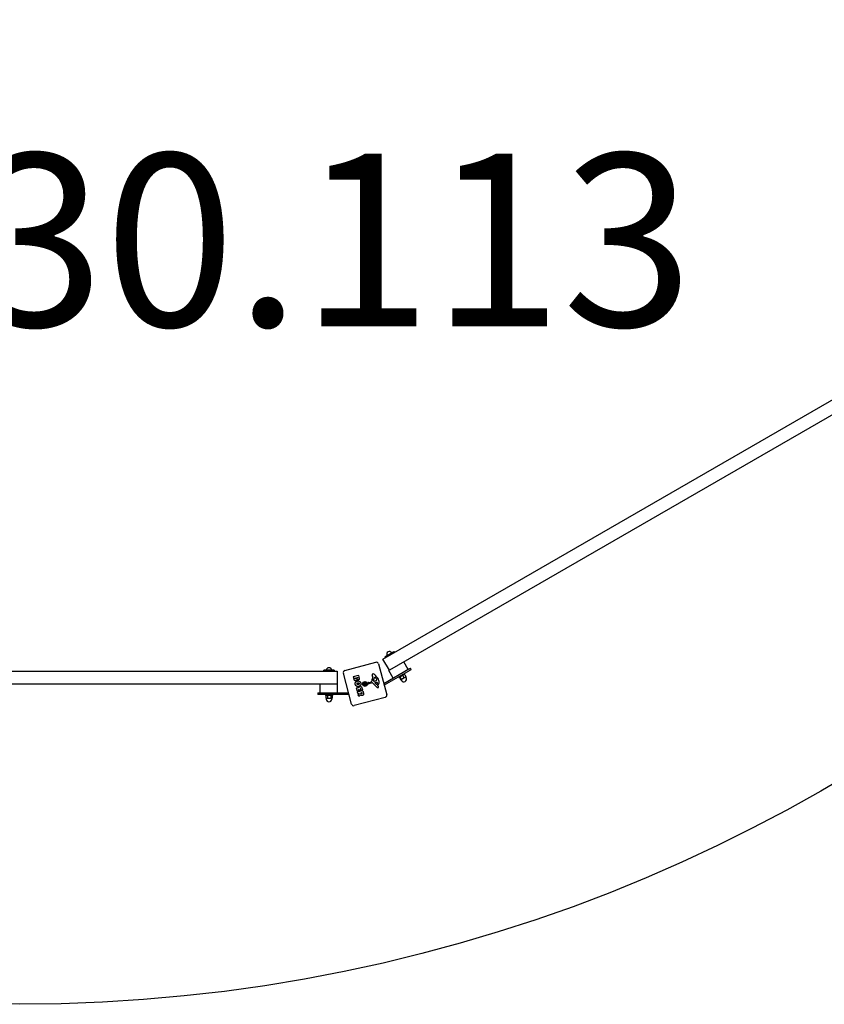
# Model space of a CAD drawing. Units: millimetres. Extents: x -9998 to -2548, y 465 to 7915.
# Drawn here: x -6273 to -4411, y 465 to 2745 of the extents above; entities that cross this region are included whole.
import ezdxf

# ---------------------------------------------------------------- set-up
doc = ezdxf.new("R2010")
doc.units = ezdxf.units.MM
doc.layers.add('SW_hulplaag', color=6, linetype='Continuous', plot=False)
doc.layers.add('SW_Toestellen', color=2, linetype='Continuous')
doc.styles.add('SPW_2D_CAD', font='arial.ttf', dxfattribs={"height": 400})

msp = doc.modelspace()

# ---------------------------------------------------------------- linework, layer by layer
msp.add_circle((-6273.3, 4190), 3725)
at = {"layer": 'SW_Toestellen'}
for p, q in [((-5432.5, 1264.4), (-4160.1, 1999)), ((-4145.1, 1973), (-5417.5, 1238.4)), ((-5428, 1269.8), (-5407.2, 1281.8)), ((-5407.2, 1281.8), (-5406, 1279.7)), ((-5520.6, 1237.7), (-5449.1, 1256.9)), ((-5417.5, 1238.4), (-5432.5, 1264.4)), ((-5426.8, 1267.7), (-5428, 1269.8)), ((-5374, 1240.4), (-5384, 1257.8)), ((-7007.9, 1236), (-5538.7, 1236)), ((-5569.4, 1236), (-5569.4, 1238.4)), ((-5545.4, 1238.4), (-5569.4, 1238.4)), ((-5545.4, 1238.4), (-5545.4, 1236)), ((-5538.7, 1236), (-5538.7, 1206)), ((-5504.9, 1160.1), (-5524.1, 1231.6)), ((-5443, 1253.3), (-5423.8, 1181.9)), ((-5430.7, 1207.7), (-5372.4, 1241.4)), ((-5370.4, 1237.9), (-5429.7, 1203.7)), ((-5418.7, 1237.8), (-5417.5, 1238.4)), ((-5408.7, 1220.4), (-5418.7, 1237.8)), ((-5372.4, 1241.4), (-5368.9, 1243.4)), ((-5366.9, 1239.9), (-5370.4, 1237.9)), ((-5366.9, 1239.9), (-5368.9, 1243.4)), ((-5499.3, 1217.9), (-5500.8, 1223.5)), ((-5500.7, 1223.7), (-5489.2, 1226.8)), ((-5496.7, 1219.3), (-5496.9, 1220.1)), ((-5496.8, 1220.4), (-5495.3, 1220.8)), ((-5495, 1220.6), (-5494.8, 1219.9)), ((-5492.1, 1220.8), (-5492.3, 1221.4)), ((-5492.1, 1221.7), (-5490.9, 1222)), ((-5490.7, 1221.8), (-5490.5, 1221.3)), ((-5488.9, 1226.7), (-5487.3, 1220.5)), ((-5476.9, 1208.4), (-5475.1, 1207.6)), ((-5476.9, 1208.4), (-5475.4, 1207.5)), ((-5475.3, 1207.3), (-5476.9, 1208.4)), ((-5475.6, 1209.9), (-5474.8, 1208.2)), ((-5474.2, 1210.3), (-5473.9, 1208.4)), ((-5473.4, 1208), (-5472.3, 1209.7)), ((-5472.3, 1209.7), (-5473.1, 1207.9)), ((-5472.3, 1209.7), (-5473.1, 1208.1)), ((-5466.3, 1207.7), (-5466.4, 1209)), ((-5465.5, 1210.3), (-5459, 1212)), ((-5457.1, 1209.2), (-5465.1, 1206.9)), ((-5456, 1224.1), (-5457.1, 1226.4)), ((-5446.9, 1199.6), (-5455.6, 1208.7)), ((-5455.1, 1214.9), (-5454.7, 1216.7)), ((-5451.1, 1213.5), (-5452.6, 1213.2)), ((-5451.8, 1221.6), (-5451.1, 1221.8)), ((-5448, 1206.2), (-5451, 1209)), ((-5449.7, 1213.9), (-5450.8, 1213.6)), ((-5450.8, 1209.8), (-5448.1, 1210.4)), ((-5449.1, 1220.4), (-5446.8, 1217.5)), ((-5395.5, 1221.6), (-5396.3, 1223)), ((-5395.5, 1221.6), (-5381.6, 1229.6)), ((-5394.5, 1221.5), (-5391.8, 1216.9)), ((-5394.2, 1222.3), (-5394.3, 1222.1)), ((-5392.9, 1222.4), (-5390.3, 1217.8)), ((-5390.9, 1216.7), (-5391.2, 1216.7)), ((-5390.9, 1216.7), (-5390.8, 1216.8)), ((-5390.8, 1216.8), (-5386.9, 1219.1)), ((-5390.7, 1216.8), (-5389.6, 1214.9)), ((-5386.9, 1219.1), (-5381.4, 1222.2)), ((-5386.7, 1226), (-5384, 1221.4)), ((-5382.9, 1228.8), (-5382.7, 1228.8)), ((-5381.6, 1229.6), (-5382.4, 1231)), ((-5382, 1228.7), (-5379.4, 1224.1)), ((-5381.4, 1222.2), (-5379.7, 1223.2)), ((-5379.9, 1223.1), (-5378.8, 1221.1)), ((-5379.7, 1223.2), (-5379.6, 1223.4)), ((-5538.7, 1206), (-7007.9, 1206)), ((-5583.3, 1186), (-5579.3, 1186)), ((-5583.3, 1186), (-5583.3, 1182)), ((-5583.3, 1186), (-5579.3, 1186)), ((-5583.3, 1186), (-5583.3, 1182)), ((-5579.3, 1186), (-5523.3, 1186)), ((-5579.3, 1186), (-5511.9, 1186)), ((-5577.4, 1186), (-5577.4, 1206)), ((-5538.7, 1206), (-5537.4, 1206)), ((-5537.4, 1186), (-5537.4, 1206)), ((-5523.3, 1186), (-5523.3, 1182)), ((-5491.7, 1189.6), (-5493.8, 1197.2)), ((-5493.6, 1197.5), (-5482.2, 1200.6)), ((-5488.8, 1190.1), (-5491.5, 1189.4)), ((-5490.3, 1184.3), (-5491.3, 1188)), ((-5491.2, 1188.2), (-5479.7, 1191.3)), ((-5489.6, 1193.8), (-5488.6, 1190.4)), ((-5488.5, 1194.3), (-5489.4, 1194.1)), ((-5487.4, 1191.3), (-5488.2, 1194.2)), ((-5484.5, 1191.8), (-5487.2, 1191.1)), ((-5485.1, 1195), (-5484.4, 1192.1)), ((-5484.1, 1195.5), (-5485, 1195.2)), ((-5483, 1192), (-5483.8, 1195.3)), ((-5483.3, 1184.9), (-5483.6, 1185.7)), ((-5483.4, 1185.9), (-5481.8, 1186.4)), ((-5480, 1192.6), (-5482.7, 1191.9)), ((-5481.9, 1200.4), (-5479.9, 1192.9)), ((-5481.5, 1186.2), (-5481.3, 1185.5)), ((-5479.4, 1191.2), (-5477.8, 1185.2)), ((-5477.5, 1206.5), (-5475.7, 1206.8)), ((-5477.1, 1205.1), (-5475.4, 1205.9)), ((-5475.7, 1203.8), (-5474.8, 1205.6)), ((-5474.5, 1205.4), (-5475.7, 1203.8)), ((-5475.7, 1203.8), (-5474.8, 1205.3)), ((-5475.4, 1207.5), (-5475, 1207.3)), ((-5474.8, 1205.3), (-5474.6, 1205.7)), ((-5473.8, 1203.2), (-5474, 1205)), ((-5473.1, 1208.1), (-5473.3, 1207.8)), ((-5472.3, 1203.5), (-5473.1, 1205.3)), ((-5472.6, 1205.9), (-5472.9, 1206.1)), ((-5471, 1205), (-5472.8, 1205.9)), ((-5472.7, 1206.2), (-5471, 1205)), ((-5471, 1205), (-5472.6, 1205.9)), ((-5470.8, 1208.3), (-5472.5, 1207.6)), ((-5470.4, 1206.9), (-5472.3, 1206.7)), ((-5443.5, 1204.8), (-5444.7, 1203.2)), ((-5444.6, 1202.7), (-5443.9, 1201.9)), ((-5579.3, 1182), (-5583.3, 1182)), ((-5579.3, 1182), (-5583.3, 1182)), ((-5523.3, 1182), (-5579.3, 1182)), ((-5510.8, 1182), (-5579.3, 1182)), ((-5565.4, 1182), (-5565.4, 1180.4)), ((-5549.4, 1180.4), (-5565.4, 1180.4)), ((-5564.9, 1179.8), (-5564.9, 1174.4)), ((-5563.9, 1180.4), (-5564.7, 1179.9)), ((-5563.9, 1173.9), (-5564.7, 1174.3)), ((-5563.9, 1173.9), (-5562.9, 1173.9)), ((-5563.6, 1173.9), (-5563.6, 1171.6)), ((-5562.9, 1173.9), (-5557.1, 1173.9)), ((-5560.9, 1179.8), (-5560.9, 1174.4)), ((-5557.1, 1173.9), (-5551.6, 1173.9)), ((-5553.4, 1179.8), (-5553.4, 1174.4)), ((-5551.6, 1173.9), (-5550.9, 1173.9)), ((-5551.1, 1173.9), (-5551.1, 1171.6)), ((-5550.9, 1180.4), (-5550, 1179.9)), ((-5550.9, 1173.9), (-5550, 1174.3)), ((-5549.9, 1179.8), (-5549.9, 1174.4)), ((-5549.4, 1182), (-5549.4, 1180.4)), ((-5427.3, 1175.7), (-5498.8, 1156.6)), ((-5487, 1184.9), (-5490.1, 1184.1)), ((-5489.6, 1182), (-5486.9, 1184.6)), ((-5488.5, 1177.5), (-5489.6, 1181.8)), ((-5484.5, 1181.3), (-5488.2, 1177.4))]:
    msp.add_line(p, q, dxfattribs=at)
for radius in [5.5, 5]:
    msp.add_circle((-5474, 1206.7), radius, dxfattribs=at)
for centre, radius, start, end in [((-5417.4, 1275.5), 6.25, 33.2436, 206.7564), ((-5447.8, 1252), 5, 15, 105), ((-5557.4, 1238), 6.25, 3.2436, 176.7564), ((-5519.3, 1232.9), 5, 105, 195), ((-5500.6, 1223.5), 0.2, 105, 195), ((-5496.7, 1220.2), 0.2, 105, 195), ((-5495.2, 1220.6), 0.2, 15, 105), ((-5492.1, 1221.5), 0.2, 105, 195), ((-5490.9, 1221.8), 0.2, 15, 105), ((-5489.1, 1226.6), 0.2, 15, 105), ((-5474, 1206.7), 2.29, 95.9859, 114.0141), ((-5473.5, 1208.5), 0.459, 186.7732, 280.9229), ((-5465.2, 1209.1), 1.2, 105, 187.5394), ((-5459.2, 1212.5), 0.452, 285, 353.834), ((-5442.2, 1210.6), 16.6, 153.8223, 173.834), ((-5455.6, 1228.3), 1.76, 101.8903, 173.9789), ((-5453.2, 1228.1), 4.23, 173.9789, 203.9192), ((-5474.3, 1226.4), 19.1, 333.8223, 344.4322), ((-5456.7, 1207.7), 1.51, 43.7438, 105.391), ((-5455.4, 1227.3), 2.8, 56.023, 101.8903), ((-5459.8, 1222.4), 4.09, 344.4322, 23.9192), ((-5454.3, 1214.7), 0.805, 166.2927, 193.1545), ((-5453.5, 1214.9), 1.69, 193.1545, 256.6277), ((-5443.1, 1213.8), 11.9, 142.8686, 166.2927), ((-5473.9, 1200), 35.8, 33.8323, 56.023), ((-5453.2, 1216.2), 3.04, 256.6277, 280.9397), ((-5451.4, 1220.1), 1.47, 105, 142.8686), ((-5450.7, 1209.3), 0.47, 103.2808, 227.4938), ((-5451, 1221.4), 0.391, 84.0675, 105), ((-5451.6, 1216.5), 3.01, 280.9397, 285), ((-5451.1, 1220), 1.75, 52.5187, 84.0675), ((-5453.4, 1217.1), 5.5, 37.6753, 52.5187), ((-5452.3, 1222.8), 9.24, 286.6935, 307.3905), ((-5447.4, 1207.6), 2.94, 53.9493, 103.2808), ((-5450, 1210.1), 5.03, 307.4006, 341.4075), ((-5448.9, 1215.9), 2.67, 13.8881, 37.6753), ((-5447.3, 1216.2), 1.04, 307.3905, 13.8881), ((-5446.4, 1208.9), 1.25, 341.4075, 53.9493), ((-5459.4, 1209.7), 18.3, 17.1302, 33.8323), ((-5453.1, 1211.6), 11.7, 324.3689, 17.1302), ((-5384.2, 1218), 6.25, 210, 30), ((-5493.6, 1197.3), 0.2, 105, 195), ((-5491.5, 1189.6), 0.2, 195, 285), ((-5491.1, 1188), 0.2, 105, 195), ((-5489.4, 1193.9), 0.2, 105, 195), ((-5488.8, 1190.3), 0.2, 285, 15), ((-5488.4, 1194.1), 0.2, 15, 105), ((-5487.2, 1191.3), 0.2, 195, 285), ((-5484.9, 1195), 0.2, 105, 195), ((-5484.5, 1192), 0.2, 285, 15), ((-5484, 1195.3), 0.2, 15, 105), ((-5483.4, 1185.7), 0.2, 105, 195), ((-5482.8, 1192.1), 0.2, 195, 285), ((-5482.1, 1200.4), 0.2, 15, 105), ((-5481.7, 1186.2), 0.2, 15, 105), ((-5480.1, 1192.8), 0.2, 285, 15), ((-5479.6, 1191.1), 0.2, 15, 105), ((-5474, 1206.7), 2.29, 185.9859, 204.0141), ((-5475.7, 1207.2), 0.459, 276.7732, 10.9229), ((-5475.2, 1205.4), 0.459, 19.0771, 113.2268), ((-5475.3, 1208), 0.459, 289.0771, 23.2268), ((-5474.4, 1205), 0.459, 6.7732, 100.9229), ((-5474, 1206.7), 2.29, 275.9859, 294.0141), ((-5472.7, 1208), 0.459, 199.0771, 293.2268), ((-5472.7, 1205.5), 0.459, 109.0771, 203.2268), ((-5472.2, 1206.2), 0.459, 96.7732, 190.9229), ((-5474, 1206.7), 2.29, 5.9859, 24.0141), ((-5465.4, 1207.8), 0.903, 187.5394, 285.391), ((-5447.4, 1206.8), 0.856, 227.4938, 307.4006), ((-5443.7, 1202.6), 4.33, 223.7438, 262.3888), ((-5444.4, 1202.9), 0.391, 144.3689, 223.7438), ((-5443.4, 1205.1), 6.85, 262.3888, 267.1674), ((-5452.3, 1193.9), 11.6, 35.2655, 43.7438), ((-5443.7, 1199.6), 1.27, 267.1674, 357.7179), ((-5445.1, 1199), 2.81, 21.8811, 35.2655), ((-5443.6, 1199.6), 1.21, 357.7179, 21.8811), ((-5557.4, 1171.6), 6.25, 180, 0), ((-5490.1, 1184.3), 0.2, 195, 285), ((-5489.5, 1181.9), 0.2, 133.4065, 195), ((-5488.3, 1177.6), 0.2, 195, 316.1549), ((-5487, 1184.7), 0.2, 313.4065, 105), ((-5428.6, 1180.6), 5, 285, 15), ((-5500.1, 1161.4), 5, 195, 285)]:
    msp.add_arc(centre, radius, start, end, dxfattribs=at)
for centre, major_axis, start_param, end_param in [((-5475.3, 1208), (0.18, 0.378), 3.397983, 4.031489), ((-5475.7, 1207.3), (0.238, 0.345), 5.393289, 6.026795), ((-5475.2, 1205.4), (-0.378, 0.18), 3.397983, 4.031489), ((-5474.5, 1205), (-0.345, 0.238), 5.393289, 6.026795), ((-5473.4, 1208.5), (0.345, -0.238), 5.393289, 6.026795), ((-5472.7, 1208.1), (0.378, -0.18), 3.397983, 4.031489), ((-5472.6, 1205.5), (-0.18, -0.378), 3.397983, 4.031489), ((-5472.2, 1206.2), (-0.238, -0.345), 5.393289, 6.026795)]:
    msp.add_ellipse(centre, major_axis=major_axis, ratio=0.988452, start_param=start_param, end_param=end_param, dxfattribs=at)
for points in [[(-5494.7, 1214.2), (-5498.1, 1213.2), (-5499.3, 1217.9)], [(-5495.4, 1218.5), (-5495.8, 1218.4), (-5496.6, 1218.8), (-5496.7, 1219.3)], [(-5496.5, 1205.6), (-5497.2, 1208.3), (-5494.4, 1213), (-5491.7, 1213.6)], [(-5494.8, 1219.9), (-5494.5, 1218.8), (-5495.4, 1218.5)], [(-5492.5, 1217.4), (-5492.5, 1214.8), (-5494.7, 1214.2)], [(-5491.1, 1216.3), (-5491.9, 1216.6), (-5492.5, 1217.4)], [(-5492.2, 1208.3), (-5491.7, 1209), (-5490.7, 1209.3)], [(-5491.1, 1220.2), (-5491.4, 1220.1), (-5492, 1220.4), (-5492.1, 1220.8)], [(-5491.7, 1213.6), (-5489.1, 1214.3), (-5484.5, 1211.6), (-5483.8, 1209)], [(-5490.5, 1221.3), (-5490.4, 1220.9), (-5490.7, 1220.3), (-5491.1, 1220.2)], [(-5489.3, 1216.2), (-5490.2, 1215.9), (-5491.1, 1216.3)], [(-5490.7, 1209.3), (-5489.8, 1209.6), (-5488, 1208.8), (-5487.7, 1207.9)], [(-5487.4, 1217.9), (-5488, 1216.6), (-5489.3, 1216.2)], [(-5483.8, 1209), (-5483, 1206.4), (-5485.8, 1201.6), (-5488.4, 1200.9)], [(-5487.3, 1220.5), (-5486.9, 1219.1), (-5487.4, 1217.9)], [(-5493.5, 1201.6), (-5495.8, 1203), (-5496.5, 1205.6)], [(-5488.4, 1200.9), (-5491.2, 1200.1), (-5493.5, 1201.6)], [(-5492.4, 1206.6), (-5492.7, 1207.5), (-5492.2, 1208.3)], [(-5491.3, 1205.3), (-5492.2, 1205.7), (-5492.4, 1206.6)], [(-5489.5, 1205.3), (-5490.4, 1205), (-5491.3, 1205.3)], [(-5488, 1206.2), (-5488.5, 1205.5), (-5489.5, 1205.3)], [(-5487.7, 1207.9), (-5487.4, 1207), (-5488, 1206.2)], [(-5483.9, 1180.9), (-5484.1, 1181.1), (-5484.2, 1181.2)], [(-5482.6, 1179.9), (-5483.3, 1180.2), (-5483.9, 1180.9)], [(-5482, 1184.1), (-5482.4, 1183.9), (-5483.2, 1184.4), (-5483.3, 1184.9)], [(-5480.3, 1179.8), (-5481.5, 1179.5), (-5482.6, 1179.9)], [(-5481.3, 1185.5), (-5481, 1184.4), (-5482, 1184.1)], [(-5477.8, 1182), (-5478.3, 1180.4), (-5480.3, 1179.8)], [(-5477.8, 1185.2), (-5477.3, 1183.3), (-5477.8, 1182)]]:
    msp.add_open_spline(points, degree=2, dxfattribs=at)
for points, knots in [([(-5475.5, 1209.7), (-5475.5, 1209.7), (-5475.5, 1209.7), (-5475.5, 1209.8), (-5475.5, 1209.8), (-5475.5, 1209.9), (-5475.6, 1209.9), (-5475.6, 1209.9)], [0.09681341, 0.09681341, 0.09681341, 0.09681341, 0.10541727, 0.10541727, 0.1159233, 0.1159233, 0.12645014, 0.12645014, 0.12645014, 0.12645014]), ([(-5474.2, 1210.3), (-5474.1, 1210.3), (-5474.1, 1210.2), (-5474.1, 1210.2), (-5474.1, 1210.1), (-5474.1, 1210.1), (-5474.1, 1210.1), (-5474.1, 1210)], [0.04224515, 0.04224515, 0.04224515, 0.04224515, 0.05277199, 0.05277199, 0.06327803, 0.06327803, 0.07188189, 0.07188189, 0.07188189, 0.07188189]), ([(-5473.3, 1207.8), (-5473.4, 1207.8), (-5473.4, 1207.8), (-5473.5, 1207.8), (-5473.6, 1207.8), (-5473.7, 1207.8), (-5473.8, 1207.8), (-5473.9, 1207.9), (-5473.9, 1208), (-5474, 1208.1), (-5474.1, 1208.1), (-5474.1, 1208.2), (-5474.1, 1208.3), (-5474.1, 1208.4), (-5474.2, 1208.4), (-5474.2, 1208.4), (-5474.2, 1208.4)], [-0.1128451, -0.1128451, -0.1128451, -0.1128451, -0.1003167, -0.1003167, -0.0815223, -0.0815223, -0.0627279, -0.0627279, -0.0439335, -0.0439335, -0.0219667, -0.0219667, 0, 0, 0, 0.0034582, 0.0034582, 0.0034582, 0.0034582]), ([(-5477.5, 1206.5), (-5477.5, 1206.5), (-5477.5, 1206.5), (-5477.4, 1206.6), (-5477.4, 1206.6), (-5477.3, 1206.6), (-5477.3, 1206.6), (-5477.3, 1206.6)], [0.04224515, 0.04224515, 0.04224515, 0.04224515, 0.05277199, 0.05277199, 0.06327803, 0.06327803, 0.07188189, 0.07188189, 0.07188189, 0.07188189]), ([(-5476.9, 1205.2), (-5476.9, 1205.2), (-5476.9, 1205.2), (-5477, 1205.2), (-5477, 1205.2), (-5477.1, 1205.1), (-5477.1, 1205.1), (-5477.1, 1205.1)], [0.09681341, 0.09681341, 0.09681341, 0.09681341, 0.10541727, 0.10541727, 0.1159233, 0.1159233, 0.12645014, 0.12645014, 0.12645014, 0.12645014]), ([(-5475, 1207.3), (-5475, 1207.3), (-5475, 1207.3), (-5475, 1207.2), (-5475, 1207.1), (-5475, 1207), (-5475.1, 1206.9), (-5475.1, 1206.8), (-5475.2, 1206.7), (-5475.3, 1206.7), (-5475.3, 1206.6), (-5475.5, 1206.6), (-5475.5, 1206.5), (-5475.6, 1206.5), (-5475.6, 1206.5), (-5475.6, 1206.5), (-5475.6, 1206.5)], [-0.1128451, -0.1128451, -0.1128451, -0.1128451, -0.1003167, -0.1003167, -0.0815223, -0.0815223, -0.0627279, -0.0627279, -0.0439335, -0.0439335, -0.0219667, -0.0219667, 0, 0, 0, 0.0034582, 0.0034582, 0.0034582, 0.0034582]), ([(-5475.5, 1206.1), (-5475.5, 1206.1), (-5475.5, 1206.1), (-5475.4, 1206.1), (-5475.3, 1206.1), (-5475.2, 1206.1), (-5475.1, 1206.1), (-5475, 1206.1), (-5475, 1206.1), (-5474.8, 1206), (-5474.8, 1206), (-5474.7, 1205.9), (-5474.7, 1205.8), (-5474.6, 1205.7), (-5474.6, 1205.7), (-5474.6, 1205.7)], [0.2693003, 0.2693003, 0.2693003, 0.2693003, 0.2727585, 0.2727585, 0.2947252, 0.2947252, 0.316692, 0.316692, 0.3354864, 0.3354864, 0.3542808, 0.3542808, 0.3730752, 0.3730752, 0.3856036, 0.3856036, 0.3856036, 0.3856036]), ([(-5474.6, 1208.3), (-5474.6, 1208.3), (-5474.6, 1208.3), (-5474.6, 1208.2), (-5474.6, 1208.1), (-5474.6, 1208), (-5474.6, 1207.9), (-5474.6, 1207.8), (-5474.6, 1207.7), (-5474.7, 1207.6), (-5474.7, 1207.6), (-5474.8, 1207.5), (-5474.8, 1207.4), (-5474.9, 1207.4), (-5475, 1207.4), (-5475, 1207.3)], [0.2693003, 0.2693003, 0.2693003, 0.2693003, 0.2727585, 0.2727585, 0.2947252, 0.2947252, 0.316692, 0.316692, 0.3354864, 0.3354864, 0.3542808, 0.3542808, 0.3730752, 0.3730752, 0.3856036, 0.3856036, 0.3856036, 0.3856036]), ([(-5474.6, 1205.7), (-5474.5, 1205.7), (-5474.5, 1205.7), (-5474.4, 1205.7), (-5474.3, 1205.7), (-5474.2, 1205.6), (-5474.1, 1205.6), (-5474, 1205.5), (-5474, 1205.5), (-5473.9, 1205.4), (-5473.8, 1205.4), (-5473.8, 1205.2), (-5473.8, 1205.2), (-5473.8, 1205.1), (-5473.8, 1205.1), (-5473.8, 1205.1), (-5473.8, 1205.1)], [-0.1128451, -0.1128451, -0.1128451, -0.1128451, -0.1003167, -0.1003167, -0.0815223, -0.0815223, -0.0627279, -0.0627279, -0.0439335, -0.0439335, -0.0219667, -0.0219667, 0, 0, 0, 0.0034582, 0.0034582, 0.0034582, 0.0034582]), ([(-5473.8, 1203.2), (-5473.8, 1203.2), (-5473.8, 1203.2), (-5473.8, 1203.3), (-5473.8, 1203.3), (-5473.8, 1203.4), (-5473.8, 1203.4), (-5473.8, 1203.4)], [0.04224515, 0.04224515, 0.04224515, 0.04224515, 0.05277199, 0.05277199, 0.06327803, 0.06327803, 0.07188189, 0.07188189, 0.07188189, 0.07188189]), ([(-5473.3, 1205.2), (-5473.3, 1205.2), (-5473.3, 1205.2), (-5473.3, 1205.3), (-5473.3, 1205.3), (-5473.4, 1205.5), (-5473.4, 1205.6), (-5473.3, 1205.7), (-5473.3, 1205.7), (-5473.3, 1205.9), (-5473.2, 1205.9), (-5473.1, 1206), (-5473.1, 1206), (-5473, 1206.1), (-5472.9, 1206.1), (-5472.9, 1206.1)], [0.2693003, 0.2693003, 0.2693003, 0.2693003, 0.2727585, 0.2727585, 0.2947252, 0.2947252, 0.316692, 0.316692, 0.3354864, 0.3354864, 0.3542808, 0.3542808, 0.3730752, 0.3730752, 0.3856036, 0.3856036, 0.3856036, 0.3856036]), ([(-5472.4, 1207.4), (-5472.4, 1207.4), (-5472.4, 1207.4), (-5472.5, 1207.4), (-5472.6, 1207.3), (-5472.7, 1207.3), (-5472.8, 1207.3), (-5472.9, 1207.4), (-5473, 1207.4), (-5473.1, 1207.4), (-5473.1, 1207.5), (-5473.2, 1207.6), (-5473.3, 1207.6), (-5473.3, 1207.7), (-5473.3, 1207.8), (-5473.3, 1207.8)], [0.2693003, 0.2693003, 0.2693003, 0.2693003, 0.2727585, 0.2727585, 0.2947252, 0.2947252, 0.316692, 0.316692, 0.3354864, 0.3354864, 0.3542808, 0.3542808, 0.3730752, 0.3730752, 0.3856036, 0.3856036, 0.3856036, 0.3856036]), ([(-5472.9, 1206.1), (-5472.9, 1206.2), (-5472.9, 1206.2), (-5472.9, 1206.3), (-5472.9, 1206.4), (-5472.9, 1206.5), (-5472.8, 1206.6), (-5472.8, 1206.7), (-5472.7, 1206.7), (-5472.6, 1206.8), (-5472.6, 1206.8), (-5472.4, 1206.9), (-5472.4, 1206.9), (-5472.3, 1206.9), (-5472.3, 1206.9), (-5472.3, 1206.9), (-5472.3, 1206.9)], [-0.1128451, -0.1128451, -0.1128451, -0.1128451, -0.1003167, -0.1003167, -0.0815223, -0.0815223, -0.0627279, -0.0627279, -0.0439335, -0.0439335, -0.0219667, -0.0219667, 0, 0, 0, 0.0034582, 0.0034582, 0.0034582, 0.0034582]), ([(-5472.5, 1203.8), (-5472.4, 1203.8), (-5472.4, 1203.7), (-5472.4, 1203.7), (-5472.4, 1203.7), (-5472.4, 1203.6), (-5472.4, 1203.6), (-5472.3, 1203.5)], [0.09681341, 0.09681341, 0.09681341, 0.09681341, 0.10541727, 0.10541727, 0.1159233, 0.1159233, 0.12645014, 0.12645014, 0.12645014, 0.12645014]), ([(-5471, 1208.2), (-5471, 1208.2), (-5471, 1208.3), (-5470.9, 1208.3), (-5470.9, 1208.3), (-5470.8, 1208.3), (-5470.8, 1208.3), (-5470.8, 1208.3)], [0.09681341, 0.09681341, 0.09681341, 0.09681341, 0.10541727, 0.10541727, 0.1159233, 0.1159233, 0.12645014, 0.12645014, 0.12645014, 0.12645014]), ([(-5470.4, 1206.9), (-5470.4, 1206.9), (-5470.5, 1206.9), (-5470.5, 1206.9), (-5470.6, 1206.9), (-5470.6, 1206.9), (-5470.6, 1206.9), (-5470.6, 1206.9)], [0.04224515, 0.04224515, 0.04224515, 0.04224515, 0.05277199, 0.05277199, 0.06327803, 0.06327803, 0.07188189, 0.07188189, 0.07188189, 0.07188189]), ([(-5484.2, 1181.2), (-5484.2, 1181.3), (-5484.2, 1181.3), (-5484.2, 1181.3), (-5484.3, 1181.3), (-5484.3, 1181.3), (-5484.3, 1181.3), (-5484.4, 1181.3), (-5484.4, 1181.3), (-5484.4, 1181.3), (-5484.5, 1181.3), (-5484.5, 1181.3)], [0, 0, 0, 0, 0.00781289, 0.00781289, 0.01562578, 0.01562578, 0.02343867, 0.02343867, 0.02938866, 0.02938866, 0.03533865, 0.03533865, 0.03533865, 0.03533865])]:
    msp.add_open_spline(points, degree=3, knots=knots, dxfattribs=at)
for points, weights in [([(-5475.5, 1209.7), (-5475.1, 1209.2), (-5474.9, 1208.8)], [1.00211553907, 1.01807255506, 1]), ([(-5474.9, 1208.8), (-5474.7, 1208.5), (-5474.6, 1208.3)], [1, 1.17143407058, 1.34087485915]), ([(-5474.2, 1209), (-5474.2, 1209.4), (-5474.1, 1210)], [1, 1.01807255507, 1.00211553907]), ([(-5474.2, 1208.4), (-5474.2, 1208.7), (-5474.2, 1209)], [1.34087485915, 1.17143407058, 1]), ([(-5394, 1222.4), (-5394.4, 1222.2), (-5394.5, 1221.5)], [1, 1.0379548493, 1]), ([(-5392.9, 1222.4), (-5393.7, 1222.6), (-5394, 1222.4)], [1, 1.0379548493, 1]), ([(-5390.1, 1224.7), (-5391.6, 1223.9), (-5392.9, 1222.4)], [1, 1.0379548493, 1]), ([(-5391.8, 1216.9), (-5391.1, 1216.6), (-5390.8, 1216.8)], [1, 1.0379548493, 1]), ([(-5390.8, 1216.8), (-5390.4, 1217), (-5390.3, 1217.8)], [1, 1.0379548493, 1]), ([(-5390.3, 1217.8), (-5388.3, 1218.2), (-5386.9, 1219.1)], [1, 1.0379548493, 1]), ([(-5386.7, 1226), (-5388.7, 1225.5), (-5390.1, 1224.7)], [1, 1.0379548493, 1]), ([(-5386.9, 1219.1), (-5385.4, 1219.9), (-5384, 1221.4)], [1, 1.0379548493, 1]), ([(-5384.6, 1227.8), (-5385.7, 1227.2), (-5386.7, 1226)], [1, 1.0379548493, 1]), ([(-5382, 1228.7), (-5383.6, 1228.5), (-5384.6, 1227.8)], [1, 1.0379548493, 1]), ([(-5384, 1221.4), (-5382.5, 1221.6), (-5381.4, 1222.2)], [1, 1.0379548493, 1]), ([(-5382.7, 1228.8), (-5382.4, 1228.8), (-5382, 1228.7)], [1.01878889444, 1.02086893673, 1]), ([(-5381.4, 1222.2), (-5380.3, 1222.8), (-5379.4, 1224.1)], [1, 1.0379548493, 1]), ([(-5379.4, 1224.1), (-5379.4, 1223.7), (-5379.6, 1223.4)], [1, 1.02086893673, 1.01878889444]), ([(-5476.2, 1206.5), (-5476.7, 1206.5), (-5477.3, 1206.6)], [1, 1.01807255506, 1.00211553907]), ([(-5476.9, 1205.2), (-5476.4, 1205.6), (-5476, 1205.8)], [1.00211553907, 1.01807255507, 1]), ([(-5475.6, 1206.5), (-5475.9, 1206.5), (-5476.2, 1206.5)], [1.34087485915, 1.17143407058, 1]), ([(-5476, 1205.8), (-5475.7, 1206), (-5475.5, 1206.1)], [1, 1.17143407058, 1.34087485915]), ([(-5473.8, 1205.1), (-5473.7, 1204.8), (-5473.7, 1204.5)], [1.34087485915, 1.17143407058, 1]), ([(-5473.7, 1204.5), (-5473.7, 1204), (-5473.8, 1203.4)], [1, 1.01807255507, 1.00211553907]), ([(-5473, 1204.6), (-5473.2, 1205), (-5473.3, 1205.2)], [1, 1.17143407058, 1.34087485915]), ([(-5472.5, 1203.8), (-5472.8, 1204.3), (-5473, 1204.6)], [1.00211553907, 1.01807255506, 1]), ([(-5471.9, 1207.7), (-5472.2, 1207.5), (-5472.4, 1207.4)], [1, 1.17143407058, 1.34087485915]), ([(-5472.3, 1206.9), (-5472, 1206.9), (-5471.7, 1207)], [1.34087485915, 1.17143407058, 1]), ([(-5471, 1208.2), (-5471.5, 1207.9), (-5471.9, 1207.7)], [1.00211553907, 1.01807255506, 1]), ([(-5471.7, 1207), (-5471.3, 1206.9), (-5470.6, 1206.9)], [1, 1.01807255506, 1.00211553907]), ([(-5562.9, 1180.4), (-5563.8, 1180.4), (-5564.9, 1179.8)], [1, 1.0379548493, 1]), ([(-5564.9, 1179.8), (-5564.8, 1179.8), (-5564.7, 1179.9)], [1, 1.00320055821, 1.00586133965]), ([(-5564.9, 1174.4), (-5563.8, 1173.9), (-5562.9, 1173.9)], [1, 1.0379548493, 1]), ([(-5564.7, 1174.3), (-5564.8, 1174.4), (-5564.9, 1174.4)], [1.00586133965, 1.00320055821, 1]), ([(-5560.9, 1179.8), (-5561.9, 1180.4), (-5562.9, 1180.4)], [1, 1.0379548493, 1]), ([(-5562.9, 1173.9), (-5561.9, 1173.9), (-5560.9, 1174.4)], [1, 1.0379548493, 1]), ([(-5557.1, 1180.4), (-5558.9, 1180.4), (-5560.9, 1179.8)], [1, 1.0379548493, 1]), ([(-5560.9, 1174.4), (-5558.9, 1173.9), (-5557.1, 1173.9)], [1, 1.0379548493, 1]), ([(-5553.4, 1179.8), (-5555.4, 1180.4), (-5557.1, 1180.4)], [1, 1.0379548493, 1]), ([(-5557.1, 1173.9), (-5555.4, 1173.9), (-5553.4, 1174.4)], [1, 1.0379548493, 1]), ([(-5551.6, 1180.4), (-5552.4, 1180.4), (-5553.4, 1179.8)], [1, 1.0379548493, 1]), ([(-5553.4, 1174.4), (-5552.4, 1173.9), (-5551.6, 1173.9)], [1, 1.0379548493, 1]), ([(-5549.9, 1179.8), (-5550.8, 1180.4), (-5551.6, 1180.4)], [1, 1.0379548493, 1]), ([(-5551.6, 1173.9), (-5550.8, 1173.9), (-5549.9, 1174.4)], [1, 1.0379548493, 1])]:
    msp.add_rational_spline(points, weights, degree=2, dxfattribs=at)

# ---------------------------------------------------------------- texts
at = {"layer": 'SW_hulplaag', "insert": (-6273.3, 2182.9), "char_height": 400, "attachment_point": 5, "style": 'SPW_2D_CAD'}
msp.add_mtext('SPT.230.113', dxfattribs=at)

doc.saveas('drawing.dxf')
